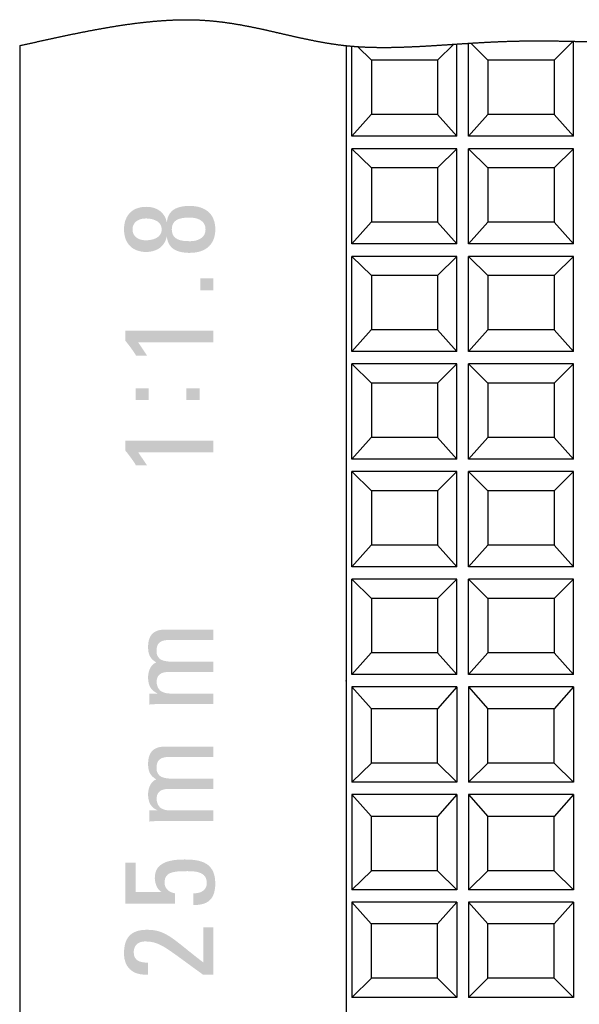
# Model space of a CAD drawing. Extents: x -26 to 318, y -8 to 202.
# Drawn here: x 9 to 24, y 146 to 171 of the extents above; entities that cross this region are included whole.
import ezdxf

# ---------------------------------------------------------------- set-up
doc = ezdxf.new("R2010")
doc.units = 0
doc.linetypes.add('PHANTOM', pattern=[63.5, 31.75, -6.35, 6.35, -6.35, 6.35, -6.35])
doc.layers.get('0').update_dxf_attribs({"linetype": 'CONTINUOUS'})

msp = doc.modelspace()

# ---------------------------------------------------------------- hatches: boundary and pattern name
at = {"linetype": 'CONTINUOUS'}
h = msp.add_hatch(color=110, dxfattribs=at)
h.paths.add_polyline_path([(13.056, 165.872), (13.056, 165.872), (13.056, 165.872), (13.056, 165.872), (13.057, 165.872), (13.057, 165.872), (13.058, 165.872), (13.059, 165.872), (13.059, 165.872), (13.06, 165.872), (13.06, 165.872), (13.061, 165.872), (13.062, 165.872), (13.062, 165.872), (13.062, 165.872), (13.062, 165.872), (13.072, 165.935), (13.087, 165.992), (13.108, 166.043), (13.133, 166.088), (13.164, 166.128), (13.198, 166.163), (13.237, 166.192), (13.279, 166.217), (13.325, 166.238), (13.374, 166.255), (13.425, 166.268), (13.479, 166.278), (13.534, 166.285), (13.591, 166.288), (13.649, 166.289), (13.729, 166.287), (13.804, 166.278), (13.874, 166.265), (13.94, 166.245), (14.001, 166.221), (14.057, 166.191), (14.108, 166.155), (14.154, 166.115), (14.194, 166.069), (14.228, 166.018), (14.256, 165.962), (14.279, 165.9), (14.295, 165.834), (14.305, 165.762), (14.308, 165.686), (14.305, 165.609), (14.295, 165.538), (14.279, 165.471), (14.256, 165.41), (14.228, 165.354), (14.194, 165.303), (14.154, 165.257), (14.108, 165.216), (14.057, 165.181), (14.001, 165.151), (13.94, 165.126), (13.874, 165.107), (13.804, 165.093), (13.729, 165.085), (13.649, 165.082), (13.591, 165.083), (13.534, 165.087), (13.479, 165.094), (13.425, 165.103), (13.374, 165.117), (13.325, 165.133), (13.279, 165.154), (13.237, 165.179), (13.198, 165.209), (13.164, 165.244), (13.133, 165.284), (13.108, 165.329), (13.087, 165.38), (13.072, 165.437), (13.062, 165.5), (13.062, 165.5), (13.062, 165.5), (13.062, 165.5), (13.061, 165.5), (13.06, 165.5), (13.06, 165.5), (13.059, 165.5), (13.059, 165.5), (13.058, 165.5), (13.057, 165.5), (13.057, 165.5), (13.056, 165.5), (13.056, 165.5), (13.056, 165.5), (13.056, 165.5), (13.056, 165.5), (13.056, 165.5), (13.056, 165.5), (13.056, 165.5), (13.056, 165.5), (13.057, 165.5), (13.057, 165.5), (13.057, 165.5), (13.058, 165.5), (13.058, 165.5), (13.058, 165.5), (13.059, 165.5), (13.059, 165.5), (13.059, 165.5), (13.059, 165.5), (13.046, 165.448), (13.029, 165.4), (13.008, 165.356), (12.983, 165.316), (12.955, 165.279), (12.923, 165.245), (12.889, 165.216), (12.851, 165.19), (12.811, 165.167), (12.768, 165.148), (12.723, 165.133), (12.676, 165.121), (12.628, 165.112), (12.578, 165.107), (12.527, 165.105), (12.458, 165.108), (12.393, 165.117), (12.332, 165.132), (12.275, 165.152), (12.222, 165.177), (12.174, 165.207), (12.13, 165.243), (12.091, 165.283), (12.057, 165.328), (12.028, 165.377), (12.004, 165.431), (11.984, 165.489), (11.971, 165.551), (11.962, 165.617), (11.96, 165.686), (11.962, 165.755), (11.971, 165.821), (11.984, 165.883), (12.004, 165.941), (12.028, 165.994), (12.057, 166.044), (12.091, 166.089), (12.13, 166.129), (12.174, 166.164), (12.222, 166.195), (12.275, 166.22), (12.332, 166.24), (12.393, 166.255), (12.458, 166.263), (12.527, 166.266), (12.578, 166.265), (12.628, 166.26), (12.676, 166.251), (12.723, 166.239), (12.768, 166.223), (12.811, 166.204), (12.851, 166.182), (12.889, 166.156), (12.923, 166.126), (12.955, 166.093), (12.983, 166.056), (13.008, 166.016), (13.029, 165.971), (13.046, 165.923), (13.059, 165.872), (13.059, 165.872), (13.059, 165.872), (13.059, 165.872), (13.058, 165.872), (13.058, 165.872), (13.058, 165.872), (13.057, 165.872), (13.057, 165.872), (13.057, 165.872), (13.056, 165.872), (13.056, 165.872), (13.056, 165.872), (13.056, 165.872), (13.056, 165.872)], flags=0)
h.paths.add_polyline_path([(13.653, 165.989), (13.612, 165.989), (13.569, 165.988), (13.527, 165.985), (13.484, 165.98), (13.443, 165.973), (13.402, 165.963), (13.364, 165.95), (13.327, 165.934), (13.294, 165.914), (13.265, 165.889), (13.239, 165.86), (13.218, 165.825), (13.203, 165.785), (13.193, 165.739), (13.189, 165.686), (13.193, 165.633), (13.203, 165.587), (13.218, 165.547), (13.239, 165.512), (13.265, 165.483), (13.294, 165.458), (13.327, 165.438), (13.364, 165.421), (13.402, 165.408), (13.443, 165.399), (13.484, 165.392), (13.527, 165.387), (13.569, 165.384), (13.612, 165.383), (13.653, 165.382), (13.692, 165.383), (13.731, 165.387), (13.77, 165.392), (13.808, 165.4), (13.844, 165.411), (13.88, 165.424), (13.913, 165.441), (13.943, 165.46), (13.971, 165.482), (13.996, 165.507), (14.017, 165.536), (14.034, 165.568), (14.047, 165.604), (14.054, 165.643), (14.057, 165.686), (14.054, 165.729), (14.047, 165.768), (14.034, 165.804), (14.017, 165.836), (13.996, 165.865), (13.971, 165.89), (13.943, 165.912), (13.913, 165.931), (13.88, 165.947), (13.844, 165.961), (13.808, 165.971), (13.77, 165.979), (13.731, 165.985), (13.692, 165.988)], flags=0)
h.paths.add_polyline_path([(12.517, 165.966), (12.483, 165.965), (12.45, 165.962), (12.417, 165.956), (12.385, 165.947), (12.354, 165.936), (12.325, 165.923), (12.297, 165.907), (12.272, 165.889), (12.249, 165.868), (12.228, 165.844), (12.211, 165.818), (12.197, 165.789), (12.187, 165.757), (12.18, 165.723), (12.178, 165.686), (12.18, 165.649), (12.187, 165.614), (12.197, 165.583), (12.211, 165.554), (12.228, 165.528), (12.249, 165.504), (12.272, 165.483), (12.297, 165.465), (12.325, 165.449), (12.354, 165.435), (12.385, 165.424), (12.417, 165.416), (12.45, 165.41), (12.483, 165.407), (12.517, 165.405), (12.552, 165.406), (12.587, 165.409), (12.624, 165.413), (12.661, 165.419), (12.698, 165.428), (12.734, 165.439), (12.769, 165.453), (12.801, 165.47), (12.832, 165.49), (12.859, 165.513), (12.882, 165.54), (12.902, 165.57), (12.916, 165.605), (12.925, 165.643), (12.928, 165.686), (12.925, 165.729), (12.916, 165.767), (12.902, 165.801), (12.882, 165.832), (12.859, 165.859), (12.832, 165.882), (12.801, 165.902), (12.769, 165.918), (12.734, 165.932), (12.698, 165.944), (12.661, 165.952), (12.624, 165.959), (12.587, 165.963), (12.552, 165.966)], flags=0)
for points in [[(14.259, 163.079), (14.259, 163.075), (14.259, 163.064), (14.259, 163.047), (14.259, 163.026), (14.259, 163.001), (14.259, 162.973), (14.259, 162.944), (14.259, 162.914), (14.259, 162.884), (14.259, 162.856), (14.259, 162.831), (14.259, 162.81), (14.259, 162.793), (14.259, 162.782), (14.259, 162.779), (14.235, 162.779), (14.165, 162.779), (14.058, 162.779), (13.92, 162.779), (13.758, 162.779), (13.578, 162.779), (13.389, 162.779), (13.196, 162.779), (13.006, 162.779), (12.826, 162.779), (12.664, 162.779), (12.526, 162.779), (12.419, 162.779), (12.35, 162.779), (12.325, 162.779), (12.328, 162.774), (12.336, 162.762), (12.349, 162.743), (12.365, 162.719), (12.384, 162.691), (12.405, 162.659), (12.428, 162.626), (12.451, 162.592), (12.473, 162.559), (12.494, 162.527), (12.513, 162.499), (12.53, 162.475), (12.542, 162.456), (12.55, 162.444), (12.553, 162.44), (12.55, 162.44), (12.539, 162.44), (12.523, 162.44), (12.503, 162.44), (12.479, 162.44), (12.452, 162.44), (12.424, 162.44), (12.395, 162.44), (12.367, 162.44), (12.341, 162.44), (12.317, 162.44), (12.296, 162.44), (12.28, 162.44), (12.27, 162.44), (12.266, 162.44), (12.258, 162.456), (12.247, 162.476), (12.233, 162.499), (12.216, 162.524), (12.198, 162.551), (12.178, 162.58), (12.158, 162.609), (12.136, 162.639), (12.114, 162.669), (12.092, 162.698), (12.07, 162.726), (12.049, 162.753), (12.03, 162.778), (12.012, 162.801), (11.995, 162.821), (11.995, 162.824), (11.995, 162.833), (11.995, 162.848), (11.995, 162.866), (11.995, 162.888), (11.995, 162.912), (11.995, 162.937), (11.995, 162.963), (11.995, 162.988), (11.995, 163.012), (11.995, 163.033), (11.995, 163.052), (11.995, 163.066), (11.995, 163.075), (11.995, 163.079), (12.024, 163.079), (12.105, 163.079), (12.231, 163.079), (12.393, 163.079), (12.582, 163.079), (12.792, 163.079), (13.014, 163.079), (13.24, 163.079), (13.462, 163.079), (13.672, 163.079), (13.862, 163.079), (14.024, 163.079), (14.149, 163.079), (14.231, 163.079)], [(14.259, 160.253), (14.259, 160.249), (14.259, 160.238), (14.259, 160.222), (14.259, 160.2), (14.259, 160.175), (14.259, 160.147), (14.259, 160.118), (14.259, 160.088), (14.259, 160.058), (14.259, 160.031), (14.259, 160.005), (14.259, 159.984), (14.259, 159.967), (14.259, 159.957), (14.259, 159.953), (14.235, 159.953), (14.165, 159.953), (14.058, 159.953), (13.92, 159.953), (13.758, 159.953), (13.578, 159.953), (13.389, 159.953), (13.196, 159.953), (13.006, 159.953), (12.826, 159.953), (12.664, 159.953), (12.526, 159.953), (12.419, 159.953), (12.35, 159.953), (12.325, 159.953), (12.328, 159.949), (12.336, 159.936), (12.349, 159.918), (12.365, 159.893), (12.384, 159.865), (12.405, 159.834), (12.428, 159.8), (12.451, 159.766), (12.473, 159.733), (12.494, 159.702), (12.513, 159.673), (12.53, 159.649), (12.542, 159.63), (12.55, 159.618), (12.553, 159.614), (12.55, 159.614), (12.539, 159.614), (12.523, 159.614), (12.503, 159.614), (12.479, 159.614), (12.452, 159.614), (12.424, 159.614), (12.395, 159.614), (12.367, 159.614), (12.341, 159.614), (12.317, 159.614), (12.296, 159.614), (12.28, 159.614), (12.27, 159.614), (12.266, 159.614), (12.258, 159.631), (12.247, 159.651), (12.233, 159.673), (12.216, 159.699), (12.198, 159.726), (12.178, 159.754), (12.158, 159.783), (12.136, 159.813), (12.114, 159.843), (12.092, 159.872), (12.07, 159.901), (12.049, 159.928), (12.03, 159.953), (12.012, 159.975), (11.995, 159.995), (11.995, 159.999), (11.995, 160.008), (11.995, 160.022), (11.995, 160.04), (11.995, 160.062), (11.995, 160.086), (11.995, 160.111), (11.995, 160.137), (11.995, 160.162), (11.995, 160.186), (11.995, 160.208), (11.995, 160.226), (11.995, 160.24), (11.995, 160.25), (11.995, 160.253), (12.024, 160.253), (12.105, 160.253), (12.231, 160.253), (12.393, 160.253), (12.582, 160.253), (12.792, 160.253), (13.014, 160.253), (13.24, 160.253), (13.462, 160.253), (13.672, 160.253), (13.862, 160.253), (14.024, 160.253), (14.149, 160.253), (14.231, 160.253)], [(14.259, 154.303), (14.245, 154.303), (14.204, 154.303), (14.141, 154.303), (14.059, 154.303), (13.963, 154.303), (13.857, 154.303), (13.746, 154.303), (13.631, 154.303), (13.52, 154.303), (13.414, 154.303), (13.318, 154.303), (13.236, 154.303), (13.173, 154.303), (13.132, 154.303), (13.118, 154.303), (13.085, 154.302), (13.052, 154.3), (13.021, 154.296), (12.99, 154.291), (12.961, 154.283), (12.933, 154.273), (12.907, 154.26), (12.884, 154.245), (12.863, 154.227), (12.844, 154.205), (12.828, 154.18), (12.815, 154.152), (12.806, 154.119), (12.8, 154.083), (12.798, 154.042), (12.799, 154.025), (12.8, 154.008), (12.804, 153.99), (12.808, 153.972), (12.813, 153.954), (12.819, 153.936), (12.826, 153.919), (12.834, 153.902), (12.843, 153.885), (12.853, 153.87), (12.863, 153.855), (12.874, 153.842), (12.885, 153.83), (12.897, 153.819), (12.909, 153.81), (12.925, 153.801), (12.942, 153.793), (12.959, 153.785), (12.977, 153.778), (12.994, 153.772), (13.011, 153.767), (13.028, 153.763), (13.045, 153.759), (13.062, 153.756), (13.078, 153.753), (13.094, 153.751), (13.109, 153.75), (13.124, 153.749), (13.137, 153.748), (13.15, 153.748), (13.164, 153.748), (13.204, 153.748), (13.266, 153.748), (13.345, 153.748), (13.438, 153.748), (13.541, 153.748), (13.649, 153.748), (13.76, 153.748), (13.869, 153.748), (13.972, 153.748), (14.065, 153.748), (14.144, 153.748), (14.205, 153.748), (14.245, 153.748), (14.259, 153.748), (14.259, 153.745), (14.259, 153.735), (14.259, 153.72), (14.259, 153.701), (14.259, 153.679), (14.259, 153.654), (14.259, 153.628), (14.259, 153.601), (14.259, 153.575), (14.259, 153.55), (14.259, 153.528), (14.259, 153.509), (14.259, 153.494), (14.259, 153.484), (14.259, 153.481), (14.243, 153.481), (14.196, 153.481), (14.124, 153.481), (14.03, 153.481), (13.921, 153.481), (13.8, 153.481), (13.672, 153.481), (13.542, 153.481), (13.414, 153.481), (13.293, 153.481), (13.183, 153.481), (13.09, 153.481), (13.018, 153.481), (12.971, 153.481), (12.955, 153.481), (12.932, 153.481), (12.909, 153.481), (12.886, 153.48), (12.863, 153.48), (12.84, 153.479), (12.817, 153.478), (12.795, 153.477), (12.772, 153.476), (12.749, 153.475), (12.726, 153.473), (12.703, 153.472), (12.681, 153.47), (12.658, 153.468), (12.635, 153.467), (12.612, 153.465), (12.612, 153.468), (12.612, 153.478), (12.612, 153.494), (12.612, 153.514), (12.612, 153.538), (12.612, 153.565), (12.612, 153.592), (12.612, 153.621), (12.612, 153.648), (12.612, 153.675), (12.612, 153.699), (12.612, 153.719), (12.612, 153.734), (12.612, 153.745), (12.612, 153.748), (12.615, 153.748), (12.622, 153.748), (12.633, 153.748), (12.648, 153.748), (12.665, 153.748), (12.684, 153.748), (12.705, 153.748), (12.725, 153.748), (12.745, 153.748), (12.764, 153.748), (12.782, 153.748), (12.796, 153.748), (12.808, 153.748), (12.815, 153.748), (12.818, 153.748), (12.818, 153.748), (12.818, 153.749), (12.818, 153.749), (12.818, 153.749), (12.818, 153.75), (12.818, 153.751), (12.818, 153.751), (12.818, 153.752), (12.818, 153.752), (12.818, 153.753), (12.818, 153.754), (12.818, 153.754), (12.818, 153.754), (12.818, 153.755), (12.818, 153.755), (12.784, 153.771), (12.753, 153.789), (12.725, 153.809), (12.7, 153.83), (12.677, 153.853), (12.658, 153.878), (12.64, 153.904), (12.625, 153.932), (12.612, 153.961), (12.602, 153.991), (12.594, 154.023), (12.587, 154.057), (12.583, 154.092), (12.58, 154.128), (12.579, 154.166), (12.58, 154.196), (12.583, 154.227), (12.587, 154.258), (12.593, 154.288), (12.601, 154.319), (12.611, 154.348), (12.623, 154.377), (12.636, 154.405), (12.652, 154.432), (12.67, 154.457), (12.69, 154.48), (12.712, 154.501), (12.736, 154.521), (12.763, 154.537), (12.791, 154.551), (12.758, 154.57), (12.728, 154.59), (12.702, 154.612), (12.678, 154.635), (12.658, 154.66), (12.641, 154.685), (12.626, 154.711), (12.613, 154.738), (12.603, 154.766), (12.595, 154.794), (12.589, 154.823), (12.584, 154.853), (12.582, 154.882), (12.58, 154.912), (12.579, 154.942), (12.58, 154.978), (12.582, 155.016), (12.587, 155.056), (12.594, 155.096), (12.604, 155.136), (12.618, 155.176), (12.636, 155.214), (12.66, 155.25), (12.689, 155.284), (12.723, 155.314), (12.765, 155.341), (12.813, 155.362), (12.869, 155.379), (12.934, 155.389), (13.007, 155.393), (13.023, 155.393), (13.068, 155.393), (13.137, 155.393), (13.226, 155.393), (13.331, 155.393), (13.448, 155.393), (13.57, 155.393), (13.696, 155.393), (13.818, 155.393), (13.935, 155.393), (14.04, 155.393), (14.129, 155.393), (14.198, 155.393), (14.243, 155.393), (14.259, 155.393), (14.259, 155.389), (14.259, 155.38), (14.259, 155.365), (14.259, 155.346), (14.259, 155.323), (14.259, 155.298), (14.259, 155.272), (14.259, 155.245), (14.259, 155.219), (14.259, 155.194), (14.259, 155.172), (14.259, 155.153), (14.259, 155.138), (14.259, 155.128), (14.259, 155.125), (14.245, 155.125), (14.204, 155.125), (14.141, 155.125), (14.059, 155.125), (13.963, 155.125), (13.857, 155.125), (13.746, 155.125), (13.631, 155.125), (13.52, 155.125), (13.414, 155.125), (13.318, 155.125), (13.236, 155.125), (13.173, 155.125), (13.132, 155.125), (13.118, 155.125), (13.085, 155.124), (13.052, 155.122), (13.021, 155.118), (12.99, 155.113), (12.961, 155.105), (12.933, 155.095), (12.907, 155.083), (12.884, 155.067), (12.863, 155.049), (12.844, 155.027), (12.828, 155.002), (12.815, 154.974), (12.806, 154.941), (12.8, 154.905), (12.798, 154.864), (12.798, 154.845), (12.798, 154.827), (12.799, 154.811), (12.8, 154.796), (12.801, 154.783), (12.803, 154.77), (12.805, 154.758), (12.809, 154.746), (12.813, 154.735), (12.818, 154.724), (12.824, 154.712), (12.831, 154.701), (12.839, 154.689), (12.849, 154.676), (12.86, 154.662), (12.874, 154.647), (12.891, 154.634), (12.909, 154.622), (12.929, 154.612), (12.95, 154.603), (12.972, 154.596), (12.995, 154.589), (13.018, 154.584), (13.04, 154.58), (13.062, 154.577), (13.083, 154.574), (13.102, 154.572), (13.12, 154.571), (13.137, 154.57), (13.15, 154.57), (13.164, 154.57), (13.204, 154.57), (13.266, 154.57), (13.345, 154.57), (13.438, 154.57), (13.541, 154.57), (13.649, 154.57), (13.76, 154.57), (13.869, 154.57), (13.972, 154.57), (14.065, 154.57), (14.144, 154.57), (14.205, 154.57), (14.245, 154.57), (14.259, 154.57), (14.259, 154.567), (14.259, 154.557), (14.259, 154.542), (14.259, 154.523), (14.259, 154.501), (14.259, 154.476), (14.259, 154.45), (14.259, 154.423), (14.259, 154.397), (14.259, 154.372), (14.259, 154.35), (14.259, 154.331), (14.259, 154.316), (14.259, 154.306)], [(14.259, 151.294), (14.245, 151.294), (14.204, 151.294), (14.141, 151.294), (14.059, 151.294), (13.963, 151.294), (13.857, 151.294), (13.746, 151.294), (13.631, 151.294), (13.52, 151.294), (13.414, 151.294), (13.318, 151.294), (13.236, 151.294), (13.173, 151.294), (13.132, 151.294), (13.118, 151.294), (13.085, 151.294), (13.052, 151.292), (13.021, 151.288), (12.99, 151.282), (12.961, 151.274), (12.933, 151.264), (12.907, 151.252), (12.884, 151.236), (12.863, 151.218), (12.844, 151.197), (12.828, 151.172), (12.815, 151.143), (12.806, 151.111), (12.8, 151.074), (12.798, 151.034), (12.799, 151.017), (12.8, 151), (12.804, 150.982), (12.808, 150.964), (12.813, 150.946), (12.819, 150.928), (12.826, 150.91), (12.834, 150.893), (12.843, 150.877), (12.853, 150.861), (12.863, 150.846), (12.874, 150.833), (12.885, 150.821), (12.897, 150.81), (12.909, 150.802), (12.925, 150.792), (12.942, 150.784), (12.959, 150.776), (12.977, 150.77), (12.994, 150.764), (13.011, 150.759), (13.028, 150.754), (13.045, 150.751), (13.062, 150.747), (13.078, 150.745), (13.094, 150.743), (13.109, 150.741), (13.124, 150.74), (13.137, 150.74), (13.15, 150.74), (13.164, 150.74), (13.204, 150.74), (13.266, 150.74), (13.345, 150.74), (13.438, 150.74), (13.541, 150.74), (13.649, 150.74), (13.76, 150.74), (13.869, 150.74), (13.972, 150.74), (14.065, 150.74), (14.144, 150.74), (14.205, 150.74), (14.245, 150.74), (14.259, 150.74), (14.259, 150.736), (14.259, 150.727), (14.259, 150.712), (14.259, 150.693), (14.259, 150.67), (14.259, 150.646), (14.259, 150.619), (14.259, 150.593), (14.259, 150.566), (14.259, 150.542), (14.259, 150.519), (14.259, 150.5), (14.259, 150.485), (14.259, 150.476), (14.259, 150.472), (14.243, 150.472), (14.196, 150.472), (14.124, 150.472), (14.03, 150.472), (13.921, 150.472), (13.8, 150.472), (13.672, 150.472), (13.542, 150.472), (13.414, 150.472), (13.293, 150.472), (13.183, 150.472), (13.09, 150.472), (13.018, 150.472), (12.971, 150.472), (12.955, 150.472), (12.932, 150.472), (12.909, 150.472), (12.886, 150.472), (12.863, 150.471), (12.84, 150.47), (12.817, 150.469), (12.795, 150.468), (12.772, 150.467), (12.749, 150.466), (12.726, 150.465), (12.703, 150.463), (12.681, 150.461), (12.658, 150.46), (12.635, 150.458), (12.612, 150.456), (12.612, 150.46), (12.612, 150.47), (12.612, 150.486), (12.612, 150.506), (12.612, 150.53), (12.612, 150.556), (12.612, 150.584), (12.612, 150.612), (12.612, 150.64), (12.612, 150.666), (12.612, 150.69), (12.612, 150.71), (12.612, 150.726), (12.612, 150.736), (12.612, 150.74), (12.615, 150.74), (12.622, 150.74), (12.633, 150.74), (12.648, 150.74), (12.665, 150.74), (12.684, 150.74), (12.705, 150.74), (12.725, 150.74), (12.745, 150.74), (12.764, 150.74), (12.782, 150.74), (12.796, 150.74), (12.808, 150.74), (12.815, 150.74), (12.818, 150.74), (12.818, 150.74), (12.818, 150.74), (12.818, 150.74), (12.818, 150.741), (12.818, 150.741), (12.818, 150.742), (12.818, 150.743), (12.818, 150.743), (12.818, 150.744), (12.818, 150.744), (12.818, 150.745), (12.818, 150.746), (12.818, 150.746), (12.818, 150.746), (12.818, 150.746), (12.784, 150.763), (12.753, 150.781), (12.725, 150.801), (12.7, 150.822), (12.677, 150.845), (12.658, 150.869), (12.64, 150.895), (12.625, 150.923), (12.612, 150.952), (12.602, 150.983), (12.594, 151.015), (12.587, 151.048), (12.583, 151.083), (12.58, 151.119), (12.579, 151.157), (12.58, 151.187), (12.583, 151.218), (12.587, 151.249), (12.593, 151.28), (12.601, 151.31), (12.611, 151.34), (12.623, 151.369), (12.636, 151.397), (12.652, 151.423), (12.67, 151.448), (12.69, 151.472), (12.712, 151.493), (12.736, 151.512), (12.763, 151.529), (12.791, 151.542), (12.758, 151.561), (12.728, 151.582), (12.702, 151.604), (12.678, 151.627), (12.658, 151.651), (12.641, 151.676), (12.626, 151.703), (12.613, 151.73), (12.603, 151.757), (12.595, 151.786), (12.589, 151.815), (12.584, 151.844), (12.582, 151.874), (12.58, 151.904), (12.579, 151.934), (12.58, 151.97), (12.582, 152.008), (12.587, 152.047), (12.594, 152.087), (12.604, 152.127), (12.618, 152.167), (12.636, 152.205), (12.66, 152.242), (12.689, 152.275), (12.723, 152.306), (12.765, 152.332), (12.813, 152.354), (12.869, 152.37), (12.934, 152.38), (13.007, 152.384), (13.023, 152.384), (13.068, 152.384), (13.137, 152.384), (13.226, 152.384), (13.331, 152.384), (13.448, 152.384), (13.57, 152.384), (13.696, 152.384), (13.818, 152.384), (13.935, 152.384), (14.04, 152.384), (14.129, 152.384), (14.198, 152.384), (14.243, 152.384), (14.259, 152.384), (14.259, 152.381), (14.259, 152.371), (14.259, 152.356), (14.259, 152.337), (14.259, 152.315), (14.259, 152.29), (14.259, 152.264), (14.259, 152.237), (14.259, 152.211), (14.259, 152.186), (14.259, 152.163), (14.259, 152.144), (14.259, 152.129), (14.259, 152.12), (14.259, 152.116), (14.245, 152.116), (14.204, 152.116), (14.141, 152.116), (14.059, 152.116), (13.963, 152.116), (13.857, 152.116), (13.746, 152.116), (13.631, 152.116), (13.52, 152.116), (13.414, 152.116), (13.318, 152.116), (13.236, 152.116), (13.173, 152.116), (13.132, 152.116), (13.118, 152.116), (13.085, 152.116), (13.052, 152.114), (13.021, 152.11), (12.99, 152.104), (12.961, 152.097), (12.933, 152.087), (12.907, 152.074), (12.884, 152.059), (12.863, 152.04), (12.844, 152.019), (12.828, 151.994), (12.815, 151.965), (12.806, 151.933), (12.8, 151.896), (12.798, 151.856), (12.798, 151.836), (12.798, 151.819), (12.799, 151.802), (12.8, 151.788), (12.801, 151.774), (12.803, 151.761), (12.805, 151.749), (12.809, 151.738), (12.813, 151.726), (12.818, 151.715), (12.824, 151.704), (12.831, 151.692), (12.839, 151.68), (12.849, 151.667), (12.86, 151.653), (12.874, 151.638), (12.891, 151.625), (12.909, 151.614), (12.929, 151.603), (12.95, 151.595), (12.972, 151.587), (12.995, 151.581), (13.018, 151.576), (13.04, 151.571), (13.062, 151.568), (13.083, 151.565), (13.102, 151.564), (13.12, 151.562), (13.137, 151.562), (13.15, 151.562), (13.164, 151.562), (13.204, 151.562), (13.266, 151.562), (13.345, 151.562), (13.438, 151.562), (13.541, 151.562), (13.649, 151.562), (13.76, 151.562), (13.869, 151.562), (13.972, 151.562), (14.065, 151.562), (14.144, 151.562), (14.205, 151.562), (14.245, 151.562), (14.259, 151.562), (14.259, 151.558), (14.259, 151.549), (14.259, 151.534), (14.259, 151.515), (14.259, 151.492), (14.259, 151.468), (14.259, 151.441), (14.259, 151.415), (14.259, 151.388), (14.259, 151.364), (14.259, 151.341), (14.259, 151.322), (14.259, 151.307), (14.259, 151.298)], [(11.995, 149.398), (11.999, 149.398), (12.008, 149.398), (12.023, 149.398), (12.041, 149.398), (12.063, 149.398), (12.087, 149.398), (12.113, 149.398), (12.139, 149.398), (12.165, 149.398), (12.189, 149.398), (12.211, 149.398), (12.229, 149.398), (12.244, 149.398), (12.253, 149.398), (12.256, 149.398), (12.256, 149.389), (12.256, 149.362), (12.256, 149.32), (12.256, 149.266), (12.256, 149.202), (12.256, 149.132), (12.256, 149.058), (12.256, 148.982), (12.256, 148.908), (12.256, 148.838), (12.256, 148.774), (12.256, 148.72), (12.256, 148.678), (12.256, 148.651), (12.256, 148.642), (12.265, 148.642), (12.288, 148.642), (12.325, 148.642), (12.372, 148.642), (12.427, 148.642), (12.488, 148.642), (12.553, 148.642), (12.619, 148.642), (12.683, 148.642), (12.745, 148.642), (12.8, 148.642), (12.847, 148.642), (12.883, 148.642), (12.907, 148.642), (12.915, 148.642), (12.916, 148.642), (12.916, 148.642), (12.916, 148.642), (12.917, 148.643), (12.917, 148.643), (12.918, 148.644), (12.918, 148.645), (12.919, 148.645), (12.92, 148.646), (12.92, 148.646), (12.921, 148.647), (12.921, 148.647), (12.922, 148.648), (12.922, 148.648), (12.922, 148.648), (12.903, 148.659), (12.884, 148.673), (12.867, 148.689), (12.85, 148.708), (12.834, 148.729), (12.82, 148.751), (12.807, 148.776), (12.795, 148.801), (12.784, 148.828), (12.775, 148.857), (12.767, 148.886), (12.761, 148.915), (12.756, 148.946), (12.753, 148.976), (12.752, 149.007), (12.756, 149.069), (12.765, 149.127), (12.782, 149.18), (12.805, 149.229), (12.834, 149.273), (12.871, 149.313), (12.914, 149.348), (12.964, 149.379), (13.021, 149.406), (13.086, 149.429), (13.157, 149.447), (13.236, 149.462), (13.322, 149.472), (13.415, 149.478), (13.516, 149.48), (13.589, 149.479), (13.663, 149.476), (13.737, 149.47), (13.81, 149.461), (13.882, 149.447), (13.951, 149.427), (14.017, 149.402), (14.078, 149.369), (14.134, 149.328), (14.183, 149.278), (14.226, 149.218), (14.261, 149.148), (14.286, 149.067), (14.303, 148.973), (14.308, 148.867), (14.305, 148.778), (14.295, 148.698), (14.279, 148.628), (14.257, 148.567), (14.23, 148.513), (14.198, 148.467), (14.161, 148.429), (14.121, 148.396), (14.076, 148.37), (14.028, 148.349), (13.976, 148.333), (13.922, 148.322), (13.866, 148.314), (13.807, 148.31), (13.747, 148.309), (13.747, 148.313), (13.747, 148.323), (13.747, 148.34), (13.747, 148.361), (13.747, 148.387), (13.747, 148.414), (13.747, 148.444), (13.747, 148.474), (13.747, 148.503), (13.747, 148.531), (13.747, 148.556), (13.747, 148.578), (13.747, 148.594), (13.747, 148.605), (13.747, 148.609), (13.782, 148.61), (13.817, 148.613), (13.85, 148.618), (13.883, 148.625), (13.914, 148.634), (13.944, 148.646), (13.971, 148.66), (13.997, 148.677), (14.02, 148.696), (14.04, 148.719), (14.057, 148.744), (14.071, 148.772), (14.081, 148.804), (14.088, 148.838), (14.09, 148.877), (14.086, 148.93), (14.076, 148.976), (14.059, 149.017), (14.037, 149.052), (14.01, 149.081), (13.978, 149.106), (13.942, 149.126), (13.904, 149.142), (13.862, 149.155), (13.819, 149.164), (13.774, 149.171), (13.728, 149.175), (13.682, 149.178), (13.636, 149.179), (13.591, 149.18), (13.526, 149.179), (13.463, 149.179), (13.403, 149.176), (13.346, 149.173), (13.292, 149.167), (13.242, 149.158), (13.195, 149.147), (13.153, 149.132), (13.115, 149.113), (13.082, 149.089), (13.055, 149.061), (13.033, 149.027), (13.017, 148.988), (13.007, 148.942), (13.003, 148.889), (13.005, 148.858), (13.009, 148.828), (13.017, 148.8), (13.026, 148.775), (13.039, 148.751), (13.053, 148.729), (13.07, 148.709), (13.089, 148.69), (13.11, 148.674), (13.132, 148.659), (13.157, 148.646), (13.183, 148.635), (13.21, 148.626), (13.238, 148.618), (13.268, 148.612), (13.268, 148.609), (13.268, 148.599), (13.268, 148.584), (13.268, 148.565), (13.268, 148.542), (13.268, 148.517), (13.268, 148.49), (13.268, 148.463), (13.268, 148.437), (13.268, 148.412), (13.268, 148.389), (13.268, 148.37), (13.268, 148.355), (13.268, 148.345), (13.268, 148.342), (13.251, 148.342), (13.206, 148.342), (13.135, 148.342), (13.045, 148.342), (12.938, 148.342), (12.82, 148.342), (12.695, 148.342), (12.568, 148.342), (12.443, 148.342), (12.325, 148.342), (12.219, 148.342), (12.128, 148.342), (12.057, 148.342), (12.012, 148.342), (11.995, 148.342), (11.995, 148.355), (11.995, 148.393), (11.995, 148.451), (11.995, 148.527), (11.995, 148.616), (11.995, 148.714), (11.995, 148.817), (11.995, 148.923), (11.995, 149.026), (11.995, 149.124), (11.995, 149.213), (11.995, 149.289), (11.995, 149.347), (11.995, 149.385)], [(14.259, 146.514), (14.256, 146.514), (14.247, 146.514), (14.232, 146.514), (14.214, 146.514), (14.192, 146.514), (14.167, 146.514), (14.142, 146.514), (14.116, 146.514), (14.09, 146.514), (14.066, 146.514), (14.044, 146.514), (14.026, 146.514), (14.011, 146.514), (14.002, 146.514), (13.998, 146.514), (13.823, 146.641), (13.666, 146.755), (13.526, 146.858), (13.4, 146.95), (13.288, 147.031), (13.187, 147.102), (13.096, 147.164), (13.013, 147.217), (12.937, 147.261), (12.865, 147.297), (12.795, 147.325), (12.727, 147.346), (12.658, 147.361), (12.586, 147.369), (12.511, 147.372), (12.476, 147.371), (12.442, 147.367), (12.411, 147.361), (12.381, 147.353), (12.353, 147.342), (12.328, 147.329), (12.304, 147.313), (12.283, 147.295), (12.265, 147.274), (12.249, 147.25), (12.235, 147.224), (12.225, 147.195), (12.217, 147.163), (12.212, 147.129), (12.211, 147.092), (12.213, 147.049), (12.22, 147.011), (12.232, 146.977), (12.247, 146.948), (12.266, 146.922), (12.288, 146.901), (12.313, 146.882), (12.341, 146.867), (12.371, 146.854), (12.403, 146.845), (12.436, 146.837), (12.471, 146.832), (12.507, 146.829), (12.543, 146.827), (12.579, 146.827), (12.579, 146.823), (12.579, 146.812), (12.579, 146.795), (12.579, 146.774), (12.579, 146.748), (12.579, 146.719), (12.579, 146.689), (12.579, 146.659), (12.579, 146.629), (12.579, 146.6), (12.579, 146.575), (12.579, 146.553), (12.579, 146.536), (12.579, 146.525), (12.579, 146.521), (12.506, 146.518), (12.437, 146.522), (12.371, 146.531), (12.309, 146.545), (12.252, 146.566), (12.199, 146.592), (12.151, 146.623), (12.108, 146.66), (12.07, 146.702), (12.037, 146.75), (12.01, 146.803), (11.988, 146.862), (11.972, 146.925), (11.963, 146.995), (11.96, 147.069), (11.962, 147.148), (11.97, 147.221), (11.982, 147.288), (12, 147.35), (12.023, 147.407), (12.051, 147.457), (12.085, 147.503), (12.124, 147.543), (12.168, 147.577), (12.218, 147.607), (12.274, 147.63), (12.335, 147.649), (12.402, 147.662), (12.475, 147.67), (12.553, 147.672), (12.65, 147.669), (12.74, 147.659), (12.824, 147.641), (12.904, 147.617), (12.982, 147.585), (13.059, 147.545), (13.137, 147.499), (13.218, 147.444), (13.303, 147.381), (13.394, 147.311), (13.493, 147.232), (13.601, 147.145), (13.72, 147.05), (13.852, 146.946), (13.998, 146.834), (13.998, 146.845), (13.998, 146.878), (13.998, 146.927), (13.998, 146.991), (13.998, 147.067), (13.998, 147.15), (13.998, 147.238), (13.998, 147.327), (13.998, 147.415), (13.998, 147.498), (13.998, 147.574), (13.998, 147.638), (13.998, 147.687), (13.998, 147.72), (13.998, 147.731), (14.002, 147.731), (14.011, 147.731), (14.026, 147.731), (14.044, 147.731), (14.066, 147.731), (14.09, 147.731), (14.116, 147.731), (14.142, 147.731), (14.167, 147.731), (14.192, 147.731), (14.214, 147.731), (14.232, 147.731), (14.247, 147.731), (14.256, 147.731), (14.259, 147.731), (14.259, 147.716), (14.259, 147.672), (14.259, 147.604), (14.259, 147.518), (14.259, 147.416), (14.259, 147.303), (14.259, 147.183), (14.259, 147.062), (14.259, 146.943), (14.259, 146.83), (14.259, 146.728), (14.259, 146.641), (14.259, 146.573), (14.259, 146.53)]]:
    msp.add_hatch(color=110, dxfattribs=at).paths.add_polyline_path(points, flags=0)

# ---------------------------------------------------------------- linework, layer by layer
at = {"color": 110, "linetype": 'CONTINUOUS'}
for p, q in [((20.025, 170.038), (20.442, 170.447)), ((20.525, 168.081), (20.525, 170.453)), ((20.825, 168.081), (20.825, 170.472)), ((20.88, 170.475), (21.325, 170.038)), ((23.52, 170.524), (23.025, 170.038)), ((23.525, 168.081), (23.525, 170.524)), ((9.275, 170.412), (9.275, 41.877)), ((17.675, 170.412), (17.675, 41.877)), ((17.825, 168.081), (17.825, 170.398)), ((18.325, 170.038), (17.97, 170.387)), ((18.325, 170.038), (18.325, 168.641)), ((20.025, 170.038), (18.325, 170.038)), ((20.025, 170.038), (20.025, 168.641)), ((21.325, 170.038), (21.325, 168.641)), ((23.025, 170.038), (21.325, 170.038)), ((23.025, 170.038), (23.025, 168.641)), ((17.825, 168.081), (18.323, 168.639)), ((20.025, 168.641), (18.325, 168.641)), ((20.525, 168.081), (20.025, 168.641)), ((20.825, 168.081), (21.325, 168.641)), ((23.025, 168.641), (21.325, 168.641)), ((23.525, 168.081), (23.025, 168.641)), ((20.525, 168.081), (17.825, 168.081)), ((23.525, 168.081), (20.825, 168.081)), ((20.525, 167.761), (17.825, 167.761)), ((18.325, 167.27), (17.825, 167.761)), ((17.825, 165.312), (17.825, 167.761)), ((20.025, 167.27), (20.525, 167.761)), ((20.525, 165.312), (20.525, 167.761)), ((23.525, 167.761), (20.825, 167.761)), ((20.825, 167.761), (21.325, 167.27)), ((20.825, 165.312), (20.825, 167.761)), ((23.525, 167.761), (23.025, 167.27)), ((23.525, 165.312), (23.525, 167.761)), ((18.325, 167.27), (18.325, 165.873)), ((20.025, 167.27), (18.325, 167.27)), ((20.025, 167.27), (20.025, 165.873)), ((21.325, 167.27), (21.325, 165.873)), ((23.025, 167.27), (21.325, 167.27)), ((23.025, 167.27), (23.025, 165.873)), ((17.825, 165.312), (18.323, 165.87)), ((20.025, 165.873), (18.325, 165.873)), ((20.525, 165.312), (20.025, 165.873)), ((20.825, 165.312), (21.325, 165.873)), ((23.025, 165.873), (21.325, 165.873)), ((23.525, 165.312), (23.025, 165.873)), ((20.525, 165.312), (17.825, 165.312)), ((23.525, 165.312), (20.825, 165.312)), ((20.525, 164.992), (17.825, 164.992)), ((18.325, 164.501), (17.825, 164.992)), ((17.825, 162.544), (17.825, 164.992)), ((20.025, 164.501), (20.525, 164.992)), ((20.525, 162.544), (20.525, 164.992)), ((23.525, 164.992), (20.825, 164.992)), ((20.825, 164.992), (21.325, 164.501)), ((20.825, 162.544), (20.825, 164.992)), ((23.525, 164.992), (23.025, 164.501)), ((23.525, 162.544), (23.525, 164.992)), ((18.325, 164.501), (18.325, 163.104)), ((20.025, 164.501), (18.325, 164.501)), ((20.025, 164.501), (20.025, 163.104)), ((21.325, 164.501), (21.325, 163.104)), ((23.025, 164.501), (21.325, 164.501)), ((23.025, 164.501), (23.025, 163.104)), ((17.825, 162.544), (18.323, 163.102)), ((20.025, 163.104), (18.325, 163.104)), ((20.525, 162.544), (20.025, 163.104)), ((20.825, 162.544), (21.325, 163.104)), ((23.025, 163.104), (21.325, 163.104)), ((23.525, 162.544), (23.025, 163.104)), ((20.525, 162.544), (17.825, 162.544)), ((23.525, 162.544), (20.825, 162.544)), ((20.525, 162.224), (17.825, 162.224)), ((18.325, 161.733), (17.825, 162.224)), ((17.825, 159.775), (17.825, 162.224)), ((20.025, 161.733), (20.525, 162.224)), ((20.525, 159.775), (20.525, 162.224)), ((23.525, 162.224), (20.825, 162.224)), ((20.825, 162.224), (21.325, 161.733)), ((20.825, 159.775), (20.825, 162.224)), ((23.525, 162.224), (23.025, 161.733)), ((23.525, 159.775), (23.525, 162.224)), ((18.325, 161.733), (18.325, 160.336)), ((20.025, 161.733), (18.325, 161.733)), ((20.025, 161.733), (20.025, 160.336)), ((21.325, 161.733), (21.325, 160.336)), ((23.025, 161.733), (21.325, 161.733)), ((23.025, 161.733), (23.025, 160.336)), ((17.825, 159.775), (18.323, 160.334)), ((20.025, 160.336), (18.325, 160.336)), ((20.525, 159.775), (20.025, 160.336)), ((20.825, 159.775), (21.325, 160.336)), ((23.025, 160.336), (21.325, 160.336)), ((23.525, 159.775), (23.025, 160.336)), ((20.525, 159.775), (17.825, 159.775)), ((23.525, 159.775), (20.825, 159.775)), ((20.525, 159.455), (17.825, 159.455)), ((18.325, 158.964), (17.825, 159.455)), ((17.825, 157.007), (17.825, 159.455)), ((20.025, 158.964), (20.525, 159.455)), ((20.525, 157.007), (20.525, 159.455)), ((23.525, 159.455), (20.825, 159.455)), ((20.825, 159.455), (21.325, 158.964)), ((20.825, 157.007), (20.825, 159.455)), ((23.525, 159.455), (23.025, 158.964)), ((23.525, 157.007), (23.525, 159.455)), ((18.325, 158.964), (18.325, 157.567)), ((20.025, 158.964), (18.325, 158.964)), ((20.025, 158.964), (20.025, 157.567)), ((21.325, 158.964), (21.325, 157.567)), ((23.025, 158.964), (21.325, 158.964)), ((23.025, 158.964), (23.025, 157.567)), ((17.825, 157.007), (18.323, 157.565)), ((20.025, 157.567), (18.325, 157.567)), ((20.525, 157.007), (20.025, 157.567)), ((20.825, 157.007), (21.325, 157.567)), ((23.025, 157.567), (21.325, 157.567)), ((23.525, 157.007), (23.025, 157.567)), ((20.525, 157.007), (17.825, 157.007)), ((23.525, 157.007), (20.825, 157.007)), ((17.825, 154.238), (17.825, 156.687)), ((18.325, 156.196), (17.825, 156.687)), ((20.525, 156.687), (17.825, 156.687)), ((20.025, 156.196), (20.525, 156.687)), ((20.525, 154.238), (20.525, 156.687)), ((20.825, 154.238), (20.825, 156.687)), ((20.825, 156.687), (21.325, 156.196)), ((23.525, 156.687), (20.825, 156.687)), ((23.525, 156.687), (23.025, 156.196)), ((23.525, 154.238), (23.525, 156.687)), ((20.025, 156.196), (18.325, 156.196)), ((18.325, 156.196), (18.325, 154.799)), ((20.025, 156.196), (20.025, 154.799)), ((23.025, 156.196), (21.325, 156.196)), ((21.325, 156.196), (21.325, 154.799)), ((23.025, 156.196), (23.025, 154.799)), ((17.825, 154.238), (18.323, 154.797)), ((20.025, 154.799), (18.325, 154.799)), ((20.525, 154.238), (20.025, 154.799)), ((20.825, 154.238), (21.325, 154.799)), ((23.025, 154.799), (21.325, 154.799)), ((23.525, 154.238), (23.025, 154.799)), ((20.525, 154.238), (17.825, 154.238)), ((23.525, 154.238), (20.825, 154.238)), ((17.825, 153.918), (17.825, 151.47)), ((20.525, 153.918), (17.825, 153.918)), ((17.825, 153.918), (18.323, 153.36)), ((20.525, 153.918), (20.025, 153.358)), ((20.525, 153.918), (20.525, 151.47)), ((20.825, 153.918), (20.825, 151.47)), ((23.525, 153.918), (20.825, 153.918)), ((20.825, 153.918), (21.325, 153.358)), ((23.525, 153.918), (23.025, 153.358)), ((23.525, 153.918), (23.525, 151.47)), ((18.325, 151.961), (18.325, 153.358)), ((20.025, 153.358), (18.325, 153.358)), ((20.025, 151.961), (20.025, 153.358)), ((21.325, 151.961), (21.325, 153.358)), ((23.025, 153.358), (21.325, 153.358)), ((23.025, 151.961), (23.025, 153.358)), ((18.325, 151.961), (17.825, 151.47)), ((20.025, 151.961), (18.325, 151.961)), ((20.025, 151.961), (20.525, 151.47)), ((20.825, 151.47), (21.325, 151.961)), ((23.025, 151.961), (21.325, 151.961)), ((23.525, 151.47), (23.025, 151.961)), ((20.525, 151.47), (17.825, 151.47)), ((23.525, 151.47), (20.825, 151.47)), ((17.825, 151.15), (18.323, 150.591)), ((20.525, 151.15), (17.825, 151.15)), ((17.825, 151.15), (17.825, 148.701)), ((20.525, 151.15), (20.025, 150.589)), ((20.525, 151.15), (20.525, 148.701)), ((20.825, 151.15), (21.325, 150.589)), ((23.525, 151.15), (20.825, 151.15)), ((20.825, 151.15), (20.825, 148.701)), ((23.525, 151.15), (23.025, 150.589)), ((23.525, 151.15), (23.525, 148.701)), ((20.025, 150.589), (18.325, 150.589)), ((18.325, 149.192), (18.325, 150.589)), ((20.025, 149.192), (20.025, 150.589)), ((23.025, 150.589), (21.325, 150.589)), ((21.325, 149.192), (21.325, 150.589)), ((23.025, 149.192), (23.025, 150.589)), ((18.325, 149.192), (17.825, 148.701)), ((20.025, 149.192), (18.325, 149.192)), ((20.025, 149.192), (20.525, 148.701)), ((20.825, 148.701), (21.325, 149.192)), ((23.025, 149.192), (21.325, 149.192)), ((23.525, 148.701), (23.025, 149.192)), ((20.525, 148.701), (17.825, 148.701)), ((23.525, 148.701), (20.825, 148.701)), ((17.825, 148.381), (18.323, 147.823)), ((20.525, 148.381), (17.825, 148.381)), ((17.825, 148.381), (17.825, 145.933)), ((20.525, 148.381), (20.025, 147.821)), ((20.525, 148.381), (20.525, 145.933)), ((20.825, 148.381), (21.325, 147.821)), ((23.525, 148.381), (20.825, 148.381)), ((20.825, 148.381), (20.825, 145.933)), ((23.525, 148.381), (23.025, 147.821)), ((23.525, 148.381), (23.525, 145.933)), ((20.025, 147.821), (18.325, 147.821)), ((18.325, 146.424), (18.325, 147.821)), ((20.025, 146.424), (20.025, 147.821)), ((23.025, 147.821), (21.325, 147.821)), ((21.325, 146.424), (21.325, 147.821)), ((23.025, 146.424), (23.025, 147.821)), ((18.325, 146.424), (17.825, 145.933)), ((20.025, 146.424), (18.325, 146.424)), ((20.025, 146.424), (20.525, 145.933)), ((20.825, 145.933), (21.325, 146.424)), ((23.025, 146.424), (21.325, 146.424)), ((23.525, 145.933), (23.025, 146.424)), ((20.525, 145.933), (17.825, 145.933)), ((23.525, 145.933), (20.825, 145.933))]:
    msp.add_line(p, q, dxfattribs=at)
at = {"color": 110, "linetype": 'PHANTOM', "start_tangent": (0.975741, 0.218926), "end_tangent": (0.999927, 0.012116)}
msp.add_spline([(9.275, 170.412), (9.596, 170.483), (9.916, 170.554), (10.235, 170.624), (10.554, 170.691), (10.87, 170.755), (11.185, 170.816), (11.497, 170.872), (11.806, 170.923), (12.113, 170.968), (12.415, 171.006), (12.714, 171.037), (13.008, 171.06), (13.297, 171.074), (13.581, 171.079), (13.86, 171.073), (14.132, 171.056), (14.399, 171.03), (14.662, 170.995), (14.92, 170.954), (15.175, 170.906), (15.427, 170.855), (15.677, 170.8), (15.925, 170.743), (16.173, 170.686), (16.42, 170.63), (16.668, 170.577), (16.916, 170.527), (17.167, 170.482), (17.419, 170.443), (17.675, 170.412), (17.934, 170.389), (18.197, 170.375), (18.463, 170.368), (18.732, 170.367), (19.005, 170.371), (19.281, 170.381), (19.56, 170.393), (19.843, 170.409), (20.128, 170.427), (20.416, 170.446), (20.708, 170.465), (21.002, 170.483), (21.298, 170.5), (21.598, 170.514), (21.9, 170.525), (22.205, 170.532), (22.512, 170.535), (22.822, 170.534), (23.135, 170.531), (23.45, 170.525), (23.769, 170.517), (24.09, 170.507), (24.415, 170.496), (24.742, 170.484), (25.073, 170.471), (25.406, 170.458), (25.744, 170.445), (26.084, 170.433), (26.428, 170.422), (26.775, 170.412), (27.126, 170.404), (27.48, 170.397), (27.837, 170.392), (28.197, 170.389), (28.559, 170.387), (28.924, 170.386), (29.291, 170.386), (29.66, 170.387), (30.031, 170.389), (30.403, 170.392), (30.776, 170.395), (31.15, 170.399), (31.524, 170.403), (31.9, 170.407), (32.275, 170.412)], degree=3, dxfattribs=at)
at = {"color": 51, "linetype": 'CONTINUOUS'}
msp.add_point((17.675, 154.078), dxfattribs=at)
at = {"color": 110, "linetype": 'CONTINUOUS'}
for points in [[(14.259, 164.426), (14.259, 164.12), (13.92, 164.426), (13.92, 164.12)], [(12.598, 161.601), (12.598, 161.294), (12.259, 161.601), (12.259, 161.294)], [(13.907, 161.601), (13.907, 161.294), (13.567, 161.601), (13.567, 161.294)]]:
    msp.add_solid(points, dxfattribs=at)

doc.saveas('drawing.dxf')
